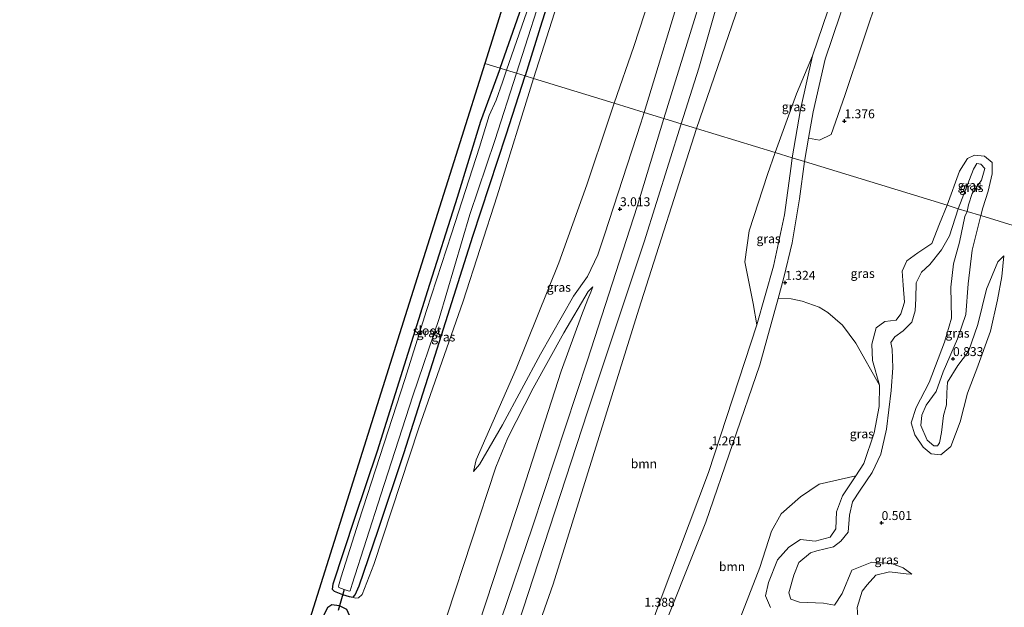
# Model space of a CAD drawing. Units: metres. Extents: x 160183 to 167498, y 474998 to 481253.
# Drawn here: x 165242 to 165518, y 479094 to 479258 of the extents above; entities that cross this region are included whole.
import ezdxf
from ezdxf.enums import TextEntityAlignment as Align

# ---------------------------------------------------------------- set-up
doc = ezdxf.new("R2010")
doc.units = ezdxf.units.M
doc.layers.get('0').update_dxf_attribs({"lineweight": 25})
for name, color, linetype, lineweight in [('B-ME-GR-BOMENSTRUIKEN-GV-B6', 93, 'Continuous', 18), ('B-ME-GR-BOOM-GV-B6', 93, 'Continuous', 18), ('B-ME-GW-HOOGTEPUNT-S-B1', 10, 'Continuous', 25), ('B-ME-GW-INSTEEKWATERGANG-L-B1', 10, 'Continuous', 25), ('B-ME-GW-KRUINLIJN-L-B1', 93, 'Continuous', 18), ('B-ME-GW-TEENLIJN-L-B1', 93, 'Continuous', 18), ('B-ME-IE-GRASLAND-GV-B6', 93, 'Continuous', 18), ('B-ME-IE-HULPGEOMETRIE-L-B1', 53, 'Continuous', 18), ('B-ME-KG-KADASTRAAL-OPNAMEDTMGRENS-L-B1', 10, 'Continuous', 25), ('B-ME-KW-DUIKER-L-B1', 10, 'Continuous', 25), ('B-ME-OG-WATER-GV-B6', 153, 'Continuous', 18), ('B-ME-VH-VERH_SOORT-ONVERHARD-GV-B6', 8, 'Continuous', 18)]:
    doc.layers.add(name, color=color, linetype=linetype, lineweight=lineweight)
doc.styles.add('NLCS-ISO', font='NLCS-ISO.TTF')

# ---------------------------------------------------------------- blocks, each defined once
blk = doc.blocks.new('hoogtepunt')
for p, q in [((-0.5, 0), (0.5, 0)), ((0, 0.5), (0, -0.5))]:
    blk.add_line(p, q)

msp = doc.modelspace()

# ---------------------------------------------------------------- linework, layer by layer
at = {"layer": 'B-ME-GR-BOMENSTRUIKEN-GV-B6'}
msp.add_polyline3d([(165463.543, 479225.087, 1.401), (165464.791, 479232.417, 1.365), (165468.157, 479247.155, 1.461), (165472.405, 479259.577, 1.278), (165484.108, 479297.013, 1.236), (165496.148, 479334.993, 1.278), (165497.641, 479340.365, 1.323), (165500.141, 479339.578, 1.358), (165502.809, 479338.658, 1.372), (165504.2, 479336.695, 1.358), (165504.297, 479332.031, 1.372), (165501.836, 479323.668, 1.372), (165498.428, 479312.074, 1.413), (165493.534, 479300.234, 1.413), (165491.696, 479294.585, 1.426), (165491.106, 479289.571, 1.399), (165483.63, 479266.597, 1.44), (165473.709, 479236.956, 1.485), (165469.879, 479226.045, 1.467), (165466.571, 479224.466, 1.449), (165463.543, 479225.087, 1.401)], dxfattribs=at)
at = {"layer": 'B-ME-GR-BOOM-GV-B6'}
for points in [[(165516.923, 479439.841, 1.569), (165518.071, 479437.687, 1.407), (165516.606, 479429.395, 1.461), (165504.665, 479396.906, 1.515), (165493.301, 479358.611, 1.569), (165490.742, 479349.401, 1.343), (165489.826, 479343.89, 1.299), (165490.542, 479340.533, 1.328), (165492.701, 479336.018, 1.384), (165480.679, 479298.092, 1.343), (165468.987, 479260.695, 1.384), (165464.694, 479248.139, 1.568), (165460.139, 479237.414, 1.473), (165454.173, 479221.016, 1.44), (165432.17, 479227.762, 1.434), (165450.084, 479279.93, 1.297), (165469.496, 479339.826, 1.267), (165489.89, 479401.205, 1.257), (165502.225, 479439.351, 1.418), (165503.427, 479440.686, 1.398), (165506.192, 479441.167, 1.418), (165511.294, 479440.696, 1.428), (165516.923, 479439.841, 1.569)], [(165454.173, 479221.016, 1.44), (165452.012, 479214.867, 1.469), (165446.878, 479199.088, 1.436), (165445.684, 479190.393, 1.403), (165448.052, 479178.743, 1.353), (165449.018, 479172.738, 1.121), (165435.504, 479131.346, 1.178), (165421.936, 479095.467, 1.131), (165406.142, 479052.586, 1.281), (165402.959, 479045.447, 1.237), (165400.775, 479042.99, 1.274), (165397.73, 479041.625, 1.394), (165391.912, 479042.864, 1.458), (165377.578, 479048.168, 1.687), (165376.121, 479049.35, 1.635), (165375.106, 479050.067, 1.635), (165374.682, 479051.004, 1.63), (165391.93, 479100.081, 1.201), (165415.999, 479177.096, 1.288), (165432.17, 479227.762, 1.434), (165454.173, 479221.016, 1.44)], [(165420.49, 479081.709, 1.14), (165434.711, 479117.512, 1.14), (165449.927, 479161.549, 1.206), (165455.019, 479180.157, 1.216), (165458.694, 479180.033, 1.287), (165461.774, 479179.377, 1.297), (165466.544, 479177.675, 1.346), (165468.99, 479176.23, 1.404), (165473.048, 479172.616, 1.132), (165476.761, 479167.634, 1.025), (165483.426, 479155.81, 0.937)], [(165483.426, 479155.81, 0.937), (165483.304, 479149.884, 0.762), (165481.958, 479142.512, 0.713), (165479.018, 479133.945, 0.879), (165476.771, 479130.466, 0.704), (165466.544, 479128.152, 0.953), (165461.307, 479124.561, 1.079), (165455.826, 479119.791, 1.118), (165453.168, 479114.932, 1.4), (165449.888, 479104.759, 1.351), (165443.716, 479088.915, 1.322)]]:
    msp.add_polyline3d(points, dxfattribs=at)
at = {"layer": 'B-ME-GW-INSTEEKWATERGANG-L-B1'}
for points in [[(165377.098, 479244.648, -1.607), (165382.513, 479260.08, -1.513), (165388.615, 479278.937, -1.553), (165393.875, 479295.892, -1.513), (165400.285, 479315.436, -1.396), (165405.621, 479332.572, -1.216), (165413.328, 479355.942, -1.202), (165418.209, 479371.205, -1.234), (165419.047, 479372.148, -1.234), (165420.77, 479372.341, -1.234), (165422.534, 479372.024, -1.234), (165424.314, 479371.548, -1.234), (165425.067, 479370.755, -1.234), (165425.1, 479369.699, -1.234), (165423.573, 479365.007, -1.234), (165416.753, 479345.1, -1.328), (165409.024, 479322.029, -1.319), (165398.587, 479288.005, -1.369), (165388.804, 479257.571, -1.373), (165384.108, 479242.499, -1.612)], [(165377.098, 479244.648, -1.607), (165371.603, 479229.699, -1.597), (165365.052, 479208.462, -1.622), (165356.705, 479182.273, -1.761), (165348.683, 479156.697, -1.88), (165342.598, 479137.4, -1.868), (165336.248, 479118.46, -1.882), (165330.225, 479100.071, -1.868), (165330.043, 479098.668, -1.853), (165330.535, 479098.165, -1.853), (165332.912, 479097.212, -1.868), (165334.791, 479096.639, -1.9), (165335.872, 479096.457, -1.882), (165336.488, 479097.126, -1.9), (165337.548, 479099.664, -1.928), (165342.892, 479115.264, -1.835), (165350.082, 479136.672, -1.797), (165358.836, 479164.269, -1.718), (165369.475, 479197.626, -1.722), (165378.781, 479225.967, -1.638), (165384.108, 479242.499, -1.612)], [(165244.353, 478835.287, -2.081), (165252.98, 478862.886, -1.978), (165263.68, 478893.639, -2), (165275.598, 478930.092, -1.938), (165285.844, 478962.485, -2.022), (165297.201, 478996.806, -1.95), (165306.841, 479027.38, -1.972), (165317.719, 479060.648, -1.905), (165327.46, 479090.954, -1.888), (165328.75, 479093.673, -1.905), (165329.924, 479094.388, -1.916), (165331.999, 479094.101, -1.916), (165333.997, 479093.073, -1.961), (165334.737, 479091.464, -1.916), (165334.182, 479089.352, -1.86), (165325.493, 479062.333, -1.911), (165316.901, 479035.154, -1.871), (165306.38, 479000.916, -1.899), (165294.634, 478963.832, -1.76), (165282.326, 478926.338, -1.832), (165270.918, 478891.29, -1.877), (165260.404, 478858.284, -1.894), (165252.252, 478832.866, -1.916)]]:
    msp.add_polyline3d(points, dxfattribs=at)
at = {"layer": 'B-ME-GW-KRUINLIJN-L-B1'}
for points in [[(165423.022, 479230.567, 2.964), (165441.342, 479289.994, 3.088), (165461.395, 479352.851, 3.012), (165480.352, 479407.096, 3.05), (165494.761, 479447.138, 3.126), (165497.483, 479454.166, 3.183), (165527.027, 479545.522, 3.174), (165543.004, 479595.104, 3.221), (165551.827, 479622.632, 3.134)], [(165516.923, 479439.841, 1.569), (165514.702, 479442.053, 1.846), (165507.248, 479444.587, 2.17), (165501.461, 479446.216, 2.562), (165499.216, 479445.675, 2.762), (165497.508, 479443.218, 2.8), (165492.332, 479428.092, 2.876), (165480.728, 479392.875, 2.991), (165464.749, 479345.103, 2.924), (165453.721, 479310.207, 2.991), (165438.799, 479265.576, 2.943), (165432.781, 479244.625, 2.876), (165427.826, 479229.094, 2.692)], [(165417.504, 479232.259, 2.852), (165428.936, 479270.053, 2.896), (165441.737, 479309.783, 2.921), (165452.12, 479340.997, 2.867), (165461.891, 479370.792, 2.921), (165470.517, 479397.615, 2.907), (165478.531, 479418.351, 2.861), (165481.151, 479425.077, 2.901), (165482.942, 479430.425, 2.914), (165484.371, 479435.131, 2.894)], [(165386.45, 479241.781, -1.17), (165393.834, 479264.895, -1.031), (165402.745, 479293.387, -1.076), (165409.879, 479316.206, -1.076), (165419.382, 479345.413, -1.004), (165427.153, 479369.823, -0.923), (165427.244, 479371.472, -0.914), (165426.703, 479372.23, -0.918), (165425.418, 479372.7, -0.95), (165422.722, 479373.046, -1.062), (165421.609, 479373.152, -1.103), (165419.047, 479372.148, -1.234)], [(165386.45, 479241.781, -1.17), (165376.212, 479208.901, -1.151), (165366.738, 479179.399, -1.323), (165354.234, 479143.591, -1.43), (165341.703, 479105.595, -1.608), (165338.394, 479097.23, -1.655), (165337.361, 479096.238, -1.774), (165336.471, 479096.218, -1.881), (165335.872, 479096.457, -1.882)], [(165369.59, 479131.707, -0.467), (165371.334, 479133.665, -0.301), (165377.78, 479144.697, 0.139), (165388.37, 479164.58, 1.324), (165397.627, 479180.769, 2.43), (165401.551, 479186.292, 2.603), (165404.431, 479192.341, 2.876), (165406.382, 479197.963, 2.883), (165416.508, 479229.252, 2.869), (165417.504, 479232.259, 2.852)], [(165291.167, 478820.934, 3.008), (165306.737, 478870.902, 2.982), (165321.636, 478918.785, 3.018), (165337.936, 478970.764, 3.063), (165353.761, 479019.882, 3.063), (165368.774, 479065.015, 3.054), (165386.164, 479116.15, 3.018), (165401.589, 479162.828, 3.081), (165415.509, 479205.923, 2.946), (165423.022, 479230.567, 2.964)], [(165427.826, 479229.094, 2.692), (165417.504, 479195.982, 2.683), (165401.61, 479148.383, 2.67), (165386.349, 479101.766, 2.769), (165371.079, 479055.127, 2.849), (165365.51, 479037.658, 2.789), (165352.694, 478994.874, 2.716), (165336.891, 478948.158, 2.776), (165325.279, 478909.518, 2.723), (165311.602, 478867.198, 2.676), (165300.447, 478833.206, 2.716), (165296.1, 478819.421, 2.707)], [(165502.395, 479206.231, 0.893), (165505.868, 479215.767, 1.063), (165508.067, 479219.305, 1.055), (165510.09, 479220.311, 0.949), (165512.901, 479220.044, 0.876), (165515.055, 479218.233, 0.803), (165515.004, 479215.044, 0.803), (165513.908, 479210.16, 0.828), (165512.356, 479205.486, 0.868), (165511.842, 479203.334, 0.717)], [(165452.893, 479093.581, 1.041), (165451.493, 479096.856, 1.338), (165452.282, 479100.579, 1.338), (165454.837, 479106.885, 1.243), (165457.976, 479110.459, 1.148), (165461.319, 479112.606, 0.685), (165465.369, 479112.116, 0.554), (165469.595, 479113.244, 0.53), (165471.145, 479115.582, 0.542), (165471.417, 479120.338, 0.578), (165473.02, 479124.831, 0.641), (165476.771, 479130.466, 0.704), (165479.018, 479133.945, 0.879), (165481.958, 479142.512, 0.713), (165483.304, 479149.884, 0.762), (165483.426, 479155.81, 0.937), (165481.481, 479162.76, 0.908), (165481.27, 479167.352, 0.869), (165482.46, 479171.922, 0.811), (165484.939, 479173.689, 0.752), (165488.075, 479174.089, 0.869), (165489.442, 479175.857, 0.986), (165490.421, 479179.126, 0.82), (165490.088, 479183.907, 0.772), (165489.821, 479187.777, 0.879), (165491.055, 479190.701, 0.927), (165494.213, 479192.947, 0.937), (165498.127, 479195.571, 0.879), (165500.207, 479201.03, 0.898), (165502.395, 479206.231, 0.893)], [(165518.268, 479192.087, 0.681), (165516.642, 479190.403, 0.791), (165513.458, 479182.787, 0.858), (165510.951, 479172.849, 0.841), (165508.357, 479165.262, 0.765), (165505.377, 479161.352, 0.816), (165502.454, 479156.649, 0.664), (165502.27, 479153.678, 0.461), (165502.221, 479150.339, 0.486), (165501.379, 479147.33, 0.791), (165500.818, 479142.549, 0.495), (165500.218, 479139.685, 0.418), (165499.705, 479138.823, 0.435), (165498.64, 479138.823, 0.41), (165496.763, 479140.449, 0.41), (165495.06, 479144.533, 0.444), (165495.311, 479147.417, 0.571), (165496.511, 479150.243, 0.385), (165499.289, 479154.123, 0.393), (165501.264, 479159.562, 0.613), (165505.27, 479168.872, 0.791), (165507.613, 479175.607, 0.825), (165508.242, 479184.268, 0.774), (165509.394, 479193.626, 0.715), (165510.846, 479199.239, 0.706), (165511.842, 479203.334, 0.717)], [(165285.906, 478822.547, 2.956), (165294.824, 478852.922, 2.962), (165306.124, 478887.502, 2.875), (165318.871, 478927.795, 2.822), (165332.113, 478969.726, 2.795), (165344.8, 479009.227, 2.749), (165355.81, 479043.776, 2.669), (165363.056, 479066.197, 2.775), (165370.995, 479088.64, 2.855), (165383.468, 479126.435, 2.948), (165394.158, 479159.795, 2.875), (165399.865, 479175.39, 2.829), (165401.686, 479179.938, 2.769), (165402.509, 479181.873, 2.749), (165403.042, 479183.359, 2.652)], [(165470.778, 479094.194, 0.328), (165472.969, 479097.538, 0.308), (165475.702, 479104.007, 0.348), (165481.248, 479106.232, 0.197), (165486.817, 479105.874, 0.278), (165490.034, 479104.686, 0.217), (165492.505, 479102.953, 0.225)]]:
    msp.add_polyline3d(points, dxfattribs=at)
at = {"layer": 'B-ME-GW-TEENLIJN-L-B1'}
for points in [[(165432.17, 479227.762, 1.434), (165450.084, 479279.93, 1.297), (165469.496, 479339.826, 1.267), (165489.89, 479401.205, 1.257), (165502.225, 479439.351, 1.418), (165503.427, 479440.686, 1.398), (165506.192, 479441.167, 1.418), (165511.294, 479440.696, 1.428), (165516.923, 479439.841, 1.569)], [(165484.371, 479435.131, 2.894), (165483.031, 479434.105, 2.807), (165480.603, 479429.37, 2.528), (165472.146, 479412.884, 1.815), (165464.445, 479396.38, 1.256), (165457.06, 479380.306, 0.55), (165453.088, 479370.902, 0.237), (165444.564, 479344.705, 0.157), (165433.851, 479311.237, 0.397), (165425.12, 479283.156, 0.323), (165414.567, 479250.725, 0.323), (165409.086, 479234.84, 0.155)], [(165369.59, 479131.707, -0.467), (165370.387, 479134.895, -0.46), (165381.552, 479160.42, -0.227), (165393.559, 479190.151, 0.02), (165401.405, 479212.002, 0.183), (165407.444, 479230.116, 0.129), (165409.086, 479234.84, 0.155)], [(165432.17, 479227.762, 1.434), (165415.999, 479177.096, 1.288), (165391.93, 479100.081, 1.201), (165374.682, 479051.004, 1.63), (165375.106, 479050.067, 1.635), (165376.121, 479049.35, 1.635), (165377.578, 479048.168, 1.687)], [(165505.46, 479205.291, 0.148), (165509.806, 479216.374, 0.602), (165510.685, 479217.937, 0.634), (165511.845, 479217.714, 0.61), (165512.966, 479216.517, 0.561), (165512.016, 479213.312, 0.529), (165509.447, 479209.585, 0.48), (165508.386, 479206.324, 0.391), (165507.974, 479204.52, 0.263)], [(165505.46, 479205.291, 0.148), (165503.051, 479197.709, 0.186), (165500.855, 479193.778, 0.062), (165497.517, 479189.608, 0.046), (165495.215, 479187.484, 0.077), (165493.745, 479184.491, 0.155), (165493.612, 479180.108, 0.186), (165493.444, 479176.682, 0.085), (165492.514, 479173.539, 0.077), (165490.105, 479171.095, 0.186), (165487.688, 479169.422, 0.085), (165486.599, 479167.837, 0.186), (165487.006, 479165.96, 0.108), (165487.192, 479160.674, 0.093), (165486.678, 479154.353, 0.077), (165485.35, 479143.551, 0.1), (165483.844, 479136.557, -0.039), (165481.418, 479131.404, 0.023), (165478.027, 479126.455, 0.062), (165475.875, 479123.188, 0.085), (165475.061, 479119.416, 0.232), (165474.609, 479114.697, 0.178), (165472.572, 479112.13, 0.34), (165470.492, 479110.58, 0.379), (165465.905, 479109.483, 0.247), (165464.126, 479108.925, 0.155), (165460.797, 479106.198, 0.271), (165459.371, 479102.63, 0.271), (165458.051, 479097.698, 0.232), (165458.53, 479095.945, 0.24), (165461.044, 479095.078, 0.24), (165467.737, 479094.794, 0.271), (165470.778, 479094.194, 0.328)], [(165507.974, 479204.52, 0.263), (165507.385, 479203.138, 0.263), (165505.902, 479195.873, 0.173), (165504.138, 479189.84, 0.134), (165503.456, 479183.346, 0.225), (165503.648, 479174.585, 0.212), (165501.676, 479167.928, 0.147), (165497.361, 479156.617, 0.095), (165493.682, 479149.609, 0.179), (165492.329, 479145.294, 0.168), (165493.325, 479141.898, 0.168), (165495.673, 479138.477, 0.134), (165497.933, 479136.575, 0.134), (165500.652, 479136.306, 0.123), (165503.448, 479138.693, 0.067), (165506.001, 479145.587, 0.123), (165508.121, 479153.604, 0.235), (165510.738, 479160.434, 0.424), (165514.591, 479170.972, 0.625), (165516.468, 479179.794, 0.524), (165517.693, 479186.279, 0.536), (165518.268, 479192.087, 0.681)], [(165275.227, 478825.821, -0.296), (165288.174, 478861.826, -0.135), (165303.833, 478906.696, -0.053), (165316.228, 478946.24, -0.026), (165329.139, 478987.091, -0.026), (165342.944, 479031.067, -0.057), (165352.056, 479059.195, -0.196), (165362.248, 479091.449, -0.073), (165375.92, 479132.902, -0.018), (165379.258, 479141.057, 0.144), (165386.342, 479155.045, 1.003), (165394.913, 479170.486, 2.048), (165401.802, 479182.12, 2.575), (165403.042, 479183.359, 2.652)], [(165483.061, 479078.223, 0.506), (165482.692, 479083.272, 0.275), (165480.267, 479087.553, 0.134), (165478.439, 479089.173, -0.065), (165477.341, 479090.991, -0.114), (165477.189, 479093.567, -0.106), (165478.563, 479098.161, -0.106), (165479.984, 479099.961, -0.073), (165482.371, 479102.669, -0.015), (165486.235, 479103.559, 0.092), (165490.886, 479103.019, 0.142), (165492.505, 479102.953, 0.225)]]:
    msp.add_polyline3d(points, dxfattribs=at)
at = {"layer": 'B-ME-IE-GRASLAND-GV-B6'}
for points in [[(165450.084, 479279.93, 1.297), (165432.17, 479227.762, 1.434), (165427.826, 479229.094, 2.692), (165432.781, 479244.625, 2.876), (165438.799, 479265.576, 2.943), (165453.721, 479310.207, 2.991), (165464.749, 479345.103, 2.924), (165480.728, 479392.875, 2.991), (165492.332, 479428.092, 2.876), (165497.508, 479443.218, 2.8), (165499.216, 479445.675, 2.762), (165501.461, 479446.216, 2.562), (165499.306, 479443.273, 2.384), (165496.355, 479433.404, 2.151), (165482.613, 479391.332, 2.261), (165470.918, 479354.268, 2.165), (165463.557, 479328.446, 1.754), (165453.05, 479295.994, 1.809), (165450.977, 479286.356, 1.434), (165450.084, 479279.93, 1.297)], [(165417.504, 479232.259, 2.852), (165409.086, 479234.84, 0.155), (165414.567, 479250.725, 0.323), (165425.12, 479283.156, 0.323), (165433.851, 479311.237, 0.397), (165444.564, 479344.705, 0.157), (165453.088, 479370.902, 0.237), (165457.06, 479380.306, 0.55), (165464.445, 479396.38, 1.256), (165472.146, 479412.884, 1.815), (165480.603, 479429.37, 2.528), (165483.031, 479434.105, 2.807), (165484.371, 479435.131, 2.894), (165482.942, 479430.425, 2.914), (165481.151, 479425.077, 2.901), (165478.531, 479418.351, 2.861), (165470.517, 479397.615, 2.907), (165461.891, 479370.792, 2.921), (165452.12, 479340.997, 2.867), (165441.737, 479309.783, 2.921), (165428.936, 479270.053, 2.896), (165417.504, 479232.259, 2.852)], [(165386.45, 479241.781, -1.17), (165384.108, 479242.499, -1.612), (165388.804, 479257.571, -1.373), (165398.587, 479288.005, -1.369), (165409.024, 479322.029, -1.319), (165416.753, 479345.1, -1.328), (165423.573, 479365.007, -1.234), (165425.1, 479369.699, -1.234), (165425.067, 479370.755, -1.234), (165424.314, 479371.548, -1.234), (165422.534, 479372.024, -1.234), (165420.77, 479372.341, -1.234), (165419.047, 479372.148, -1.234), (165421.609, 479373.152, -1.103), (165422.722, 479373.046, -1.062), (165425.418, 479372.7, -0.95), (165426.703, 479372.23, -0.918), (165427.244, 479371.472, -0.914), (165427.153, 479369.823, -0.923), (165419.382, 479345.413, -1.004), (165409.879, 479316.206, -1.076), (165402.745, 479293.387, -1.076), (165393.834, 479264.895, -1.031), (165386.45, 479241.781, -1.17)], [(165398.587, 479288.005, -1.369), (165388.804, 479257.571, -1.373), (165384.108, 479242.499, -1.612)], [(165382.513, 479260.08, -1.513), (165377.098, 479244.648, -1.607), (165372.776, 479245.973, -1.348), (165384.33, 479282.662, -1.352)], [(165425.12, 479283.156, 0.323), (165414.567, 479250.725, 0.323), (165409.086, 479234.84, 0.155), (165386.45, 479241.781, -1.17), (165393.834, 479264.895, -1.031)], [(165438.799, 479265.576, 2.943), (165432.781, 479244.625, 2.876), (165427.826, 479229.094, 2.692), (165417.504, 479232.259, 2.852), (165428.936, 479270.053, 2.896)], [(165549.317, 479191.844, 0.009), (165511.842, 479203.334, 0.717), (165512.356, 479205.486, 0.868), (165513.908, 479210.16, 0.828), (165515.004, 479215.044, 0.803), (165515.055, 479218.233, 0.803), (165512.901, 479220.044, 0.876), (165510.09, 479220.311, 0.949), (165508.067, 479219.305, 1.055), (165505.868, 479215.767, 1.063), (165502.395, 479206.231, 0.893), (165462.419, 479218.488, 1.22), (165463.543, 479225.087, 1.401), (165466.571, 479224.466, 1.449), (165469.879, 479226.045, 1.467), (165473.709, 479236.956, 1.485), (165483.63, 479266.597, 1.44)], [(165384.108, 479242.499, -1.612), (165381.694, 479243.239, -2.542), (165384.117, 479250.841, -2.542), (165388.147, 479263.332, -2.542)], [(165384.604, 479260.444, -2.542), (165378.913, 479244.092, -2.542), (165377.098, 479244.648, -1.607), (165382.513, 479260.08, -1.513)], [(165458.981, 479219.542, 1.295), (165454.173, 479221.016, 1.44), (165460.139, 479237.414, 1.473), (165464.694, 479248.139, 1.568), (165461.263, 479233.116, 1.473), (165458.981, 479219.542, 1.295)], [(165242.41, 478835.883, -1.909), (165258.246, 478884.011, -1.995), (165270.813, 478922.202, -1.931), (165288.921, 478979.701, -1.94), (165303.825, 479027.027, -1.963), (165319.018, 479075.27, -1.837), (165337.417, 479133.694, -1.832), (165350.505, 479175.255, -1.755), (165365.762, 479223.701, -1.491), (165372.776, 479245.973, -1.348), (165377.098, 479244.648, -1.607)], [(165378.913, 479244.092, -2.542), (165377.762, 479240.767, -2.542), (165375.959, 479235.675, -2.542), (165374.052, 479231.404, -2.542), (165371.261, 479222.489, -2.542), (165363.414, 479198.227, -2.542), (165356.428, 479176.774, -2.542), (165350.348, 479157.405, -2.542), (165343.407, 479135.861, -2.542), (165337.509, 479117.76, -2.542), (165332.489, 479102.159, -2.542), (165331.742, 479099.554, -2.542), (165331.891, 479099.142, -2.542), (165333.371, 479098.626, -2.542), (165334.813, 479098.123, -2.542), (165335.048, 479098.241, -2.542), (165335.639, 479100.111, -2.542), (165343.606, 479125.094, -2.542), (165352.645, 479152.91, -2.542), (165360.031, 479174.555, -2.542), (165368.631, 479203.667, -2.542), (165375.602, 479224.386, -2.542), (165381.694, 479243.239, -2.542), (165384.108, 479242.499, -1.612), (165378.781, 479225.967, -1.638), (165369.475, 479197.626, -1.722), (165358.836, 479164.269, -1.718), (165350.082, 479136.672, -1.797), (165342.892, 479115.264, -1.835), (165337.548, 479099.664, -1.928), (165336.488, 479097.126, -1.9), (165335.872, 479096.457, -1.882), (165334.791, 479096.639, -1.9), (165332.912, 479097.212, -1.868), (165330.535, 479098.165, -1.853), (165330.043, 479098.668, -1.853), (165330.225, 479100.071, -1.868), (165336.248, 479118.46, -1.882), (165342.598, 479137.4, -1.868), (165348.683, 479156.697, -1.88), (165356.705, 479182.273, -1.761), (165365.052, 479208.462, -1.622), (165371.603, 479229.699, -1.597), (165377.098, 479244.648, -1.607), (165378.913, 479244.092, -2.542)], [(165377.098, 479244.648, -1.607), (165371.603, 479229.699, -1.597), (165365.052, 479208.462, -1.622), (165356.705, 479182.273, -1.761), (165348.683, 479156.697, -1.88), (165342.598, 479137.4, -1.868), (165336.248, 479118.46, -1.882), (165330.225, 479100.071, -1.868), (165330.043, 479098.668, -1.853), (165330.535, 479098.165, -1.853), (165332.912, 479097.212, -1.868), (165334.791, 479096.639, -1.9), (165335.872, 479096.457, -1.882), (165336.471, 479096.218, -1.881), (165337.361, 479096.238, -1.774), (165338.394, 479097.23, -1.655), (165341.703, 479105.595, -1.608), (165354.234, 479143.591, -1.43), (165366.738, 479179.399, -1.323), (165376.212, 479208.901, -1.151), (165386.45, 479241.781, -1.17), (165409.086, 479234.84, 0.155), (165407.444, 479230.116, 0.129), (165401.405, 479212.002, 0.183), (165393.559, 479190.151, 0.02), (165381.552, 479160.42, -0.227), (165370.387, 479134.895, -0.46), (165369.59, 479131.707, -0.467), (165371.334, 479133.665, -0.301), (165377.78, 479144.697, 0.139), (165388.37, 479164.58, 1.324), (165397.627, 479180.769, 2.43), (165401.551, 479186.292, 2.603), (165404.431, 479192.341, 2.876), (165406.382, 479197.963, 2.883), (165416.508, 479229.252, 2.869), (165417.504, 479232.259, 2.852), (165427.826, 479229.094, 2.692), (165417.504, 479195.982, 2.683), (165401.61, 479148.383, 2.67), (165386.349, 479101.766, 2.769), (165371.079, 479055.127, 2.849)], [(165386.45, 479241.781, -1.17), (165376.212, 479208.901, -1.151), (165366.738, 479179.399, -1.323), (165354.234, 479143.591, -1.43), (165341.703, 479105.595, -1.608), (165338.394, 479097.23, -1.655), (165337.361, 479096.238, -1.774), (165336.471, 479096.218, -1.881), (165335.872, 479096.457, -1.882), (165336.488, 479097.126, -1.9), (165337.548, 479099.664, -1.928), (165342.892, 479115.264, -1.835), (165350.082, 479136.672, -1.797), (165358.836, 479164.269, -1.718), (165369.475, 479197.626, -1.722), (165378.781, 479225.967, -1.638), (165384.108, 479242.499, -1.612), (165386.45, 479241.781, -1.17)], [(165417.504, 479232.259, 2.852), (165416.508, 479229.252, 2.869), (165406.382, 479197.963, 2.883), (165404.431, 479192.341, 2.876), (165401.551, 479186.292, 2.603), (165397.627, 479180.769, 2.43), (165388.37, 479164.58, 1.324), (165377.78, 479144.697, 0.139), (165371.334, 479133.665, -0.301), (165369.59, 479131.707, -0.467), (165370.387, 479134.895, -0.46), (165381.552, 479160.42, -0.227), (165393.559, 479190.151, 0.02), (165401.405, 479212.002, 0.183), (165407.444, 479230.116, 0.129), (165409.086, 479234.84, 0.155), (165417.504, 479232.259, 2.852)], [(165300.447, 478833.206, 2.716), (165311.602, 478867.198, 2.676), (165325.279, 478909.518, 2.723), (165336.891, 478948.158, 2.776), (165352.694, 478994.874, 2.716), (165365.51, 479037.658, 2.789), (165371.079, 479055.127, 2.849), (165386.349, 479101.766, 2.769), (165401.61, 479148.383, 2.67), (165417.504, 479195.982, 2.683), (165427.826, 479229.094, 2.692), (165432.17, 479227.762, 1.434)], [(165432.17, 479227.762, 1.434), (165415.999, 479177.096, 1.288), (165391.93, 479100.081, 1.201), (165374.682, 479051.004, 1.63), (165375.106, 479050.067, 1.635), (165376.121, 479049.35, 1.635), (165377.578, 479048.168, 1.687), (165376.159, 479048.581, 1.864), (165372.92, 479049.982, 2.046), (165371.905, 479046.861, 2.059), (165370.777, 479044.606, 2.089), (165368.041, 479038.064, 2.175), (165360.24, 479012.217, 2.187), (165346.05, 478968.296, 2.092), (165331.167, 478919.986, 2.104), (165314.939, 478871.037, 1.985), (165298.545, 478818.672, 1.845)], [(165458.981, 479219.542, 1.295), (165458.666, 479217.204, 1.281), (165456.835, 479203.574, 1.149), (165453.761, 479189.216, 1.168), (165449.018, 479172.738, 1.121), (165448.052, 479178.743, 1.353), (165445.684, 479190.393, 1.403), (165446.878, 479199.088, 1.436), (165452.012, 479214.867, 1.469), (165454.173, 479221.016, 1.44), (165458.981, 479219.542, 1.295)], [(165511.842, 479203.334, 0.717), (165507.974, 479204.52, 0.263), (165508.386, 479206.324, 0.391), (165509.447, 479209.585, 0.48), (165512.016, 479213.312, 0.529), (165512.966, 479216.517, 0.561), (165511.845, 479217.714, 0.61), (165510.685, 479217.937, 0.634), (165509.806, 479216.374, 0.602), (165505.46, 479205.291, 0.148), (165502.395, 479206.231, 0.893), (165505.868, 479215.767, 1.063), (165508.067, 479219.305, 1.055), (165510.09, 479220.311, 0.949), (165512.901, 479220.044, 0.876), (165515.055, 479218.233, 0.803), (165515.004, 479215.044, 0.803), (165513.908, 479210.16, 0.828), (165512.356, 479205.486, 0.868), (165511.842, 479203.334, 0.717)], [(165502.395, 479206.231, 0.893), (165500.207, 479201.03, 0.898), (165498.127, 479195.571, 0.879), (165494.213, 479192.947, 0.937), (165491.055, 479190.701, 0.927), (165489.821, 479187.777, 0.879), (165490.088, 479183.907, 0.772), (165490.421, 479179.126, 0.82), (165489.442, 479175.857, 0.986), (165488.075, 479174.089, 0.869), (165484.939, 479173.689, 0.752), (165482.46, 479171.922, 0.811), (165481.27, 479167.352, 0.869), (165481.481, 479162.76, 0.908), (165483.426, 479155.81, 0.937), (165476.761, 479167.634, 1.025), (165473.048, 479172.616, 1.132), (165468.99, 479176.23, 1.404), (165466.544, 479177.675, 1.346), (165461.774, 479179.377, 1.297), (165458.694, 479180.033, 1.287), (165455.019, 479180.157, 1.216), (165456.631, 479186.047, 1.224), (165458.944, 479195.768, 1.196), (165461.043, 479208.06, 1.14), (165462.419, 479218.488, 1.22), (165502.395, 479206.231, 0.893)], [(165507.974, 479204.52, 0.263), (165505.46, 479205.291, 0.148), (165509.806, 479216.374, 0.602), (165510.685, 479217.937, 0.634), (165511.845, 479217.714, 0.61), (165512.966, 479216.517, 0.561), (165512.016, 479213.312, 0.529), (165509.447, 479209.585, 0.48), (165508.386, 479206.324, 0.391), (165507.974, 479204.52, 0.263)], [(165452.893, 479093.581, 1.041), (165451.493, 479096.856, 1.338), (165452.282, 479100.579, 1.338), (165454.837, 479106.885, 1.243), (165457.976, 479110.459, 1.148), (165461.319, 479112.606, 0.685), (165465.369, 479112.116, 0.554), (165469.595, 479113.244, 0.53), (165471.145, 479115.582, 0.542), (165471.417, 479120.338, 0.578), (165473.02, 479124.831, 0.641), (165476.771, 479130.466, 0.704), (165479.018, 479133.945, 0.879), (165481.958, 479142.512, 0.713), (165483.304, 479149.884, 0.762), (165483.426, 479155.81, 0.937), (165481.481, 479162.76, 0.908), (165481.27, 479167.352, 0.869), (165482.46, 479171.922, 0.811), (165484.939, 479173.689, 0.752), (165488.075, 479174.089, 0.869), (165489.442, 479175.857, 0.986), (165490.421, 479179.126, 0.82), (165490.088, 479183.907, 0.772), (165489.821, 479187.777, 0.879), (165491.055, 479190.701, 0.927), (165494.213, 479192.947, 0.937), (165498.127, 479195.571, 0.879), (165500.207, 479201.03, 0.898), (165502.395, 479206.231, 0.893), (165505.46, 479205.291, 0.148)], [(165477.189, 479093.567, -0.106), (165478.563, 479098.161, -0.106), (165479.984, 479099.961, -0.073), (165482.371, 479102.669, -0.015), (165486.235, 479103.559, 0.092), (165490.886, 479103.019, 0.142), (165492.505, 479102.953, 0.225), (165490.034, 479104.686, 0.217), (165486.817, 479105.874, 0.278), (165481.248, 479106.232, 0.197), (165475.702, 479104.007, 0.348), (165472.969, 479097.538, 0.308), (165470.778, 479094.194, 0.328), (165467.737, 479094.794, 0.271), (165461.044, 479095.078, 0.24), (165458.53, 479095.945, 0.24), (165458.051, 479097.698, 0.232), (165459.371, 479102.63, 0.271), (165460.797, 479106.198, 0.271), (165464.126, 479108.925, 0.155), (165465.905, 479109.483, 0.247), (165470.492, 479110.58, 0.379), (165472.572, 479112.13, 0.34), (165474.609, 479114.697, 0.178), (165475.061, 479119.416, 0.232), (165475.875, 479123.188, 0.085), (165478.027, 479126.455, 0.062), (165481.418, 479131.404, 0.023), (165483.844, 479136.557, -0.039), (165485.35, 479143.551, 0.1), (165486.678, 479154.353, 0.077), (165487.192, 479160.674, 0.093), (165487.006, 479165.96, 0.108), (165486.599, 479167.837, 0.186), (165487.688, 479169.422, 0.085), (165490.105, 479171.095, 0.186), (165492.514, 479173.539, 0.077), (165493.444, 479176.682, 0.085), (165493.612, 479180.108, 0.186), (165493.745, 479184.491, 0.155), (165495.215, 479187.484, 0.077), (165497.517, 479189.608, 0.046), (165500.855, 479193.778, 0.062), (165503.051, 479197.709, 0.186), (165505.46, 479205.291, 0.148), (165507.974, 479204.52, 0.263)], [(165505.46, 479205.291, 0.148), (165503.051, 479197.709, 0.186), (165500.855, 479193.778, 0.062), (165497.517, 479189.608, 0.046), (165495.215, 479187.484, 0.077), (165493.745, 479184.491, 0.155), (165493.612, 479180.108, 0.186), (165493.444, 479176.682, 0.085), (165492.514, 479173.539, 0.077), (165490.105, 479171.095, 0.186), (165487.688, 479169.422, 0.085), (165486.599, 479167.837, 0.186), (165487.006, 479165.96, 0.108), (165487.192, 479160.674, 0.093), (165486.678, 479154.353, 0.077), (165485.35, 479143.551, 0.1), (165483.844, 479136.557, -0.039), (165481.418, 479131.404, 0.023), (165478.027, 479126.455, 0.062), (165475.875, 479123.188, 0.085), (165475.061, 479119.416, 0.232), (165474.609, 479114.697, 0.178), (165472.572, 479112.13, 0.34), (165470.492, 479110.58, 0.379), (165465.905, 479109.483, 0.247), (165464.126, 479108.925, 0.155), (165460.797, 479106.198, 0.271), (165459.371, 479102.63, 0.271), (165458.051, 479097.698, 0.232), (165458.53, 479095.945, 0.24), (165461.044, 479095.078, 0.24), (165467.737, 479094.794, 0.271), (165470.778, 479094.194, 0.328), (165472.969, 479097.538, 0.308), (165475.702, 479104.007, 0.348), (165481.248, 479106.232, 0.197), (165486.817, 479105.874, 0.278), (165490.034, 479104.686, 0.217), (165492.505, 479102.953, 0.225), (165490.886, 479103.019, 0.142), (165486.235, 479103.559, 0.092), (165482.371, 479102.669, -0.015), (165479.984, 479099.961, -0.073), (165478.563, 479098.161, -0.106), (165477.189, 479093.567, -0.106)], [(165507.974, 479204.52, 0.263), (165507.385, 479203.138, 0.263), (165505.902, 479195.873, 0.173), (165504.138, 479189.84, 0.134), (165503.456, 479183.346, 0.225), (165503.648, 479174.585, 0.212), (165501.676, 479167.928, 0.147), (165497.361, 479156.617, 0.095), (165493.682, 479149.609, 0.179), (165492.329, 479145.294, 0.168), (165493.325, 479141.898, 0.168), (165495.673, 479138.477, 0.134), (165497.933, 479136.575, 0.134), (165500.652, 479136.306, 0.123), (165503.448, 479138.693, 0.067), (165506.001, 479145.587, 0.123), (165508.121, 479153.604, 0.235), (165510.738, 479160.434, 0.424), (165514.591, 479170.972, 0.625), (165516.468, 479179.794, 0.524), (165517.693, 479186.279, 0.536), (165518.268, 479192.087, 0.681), (165516.642, 479190.403, 0.791), (165513.458, 479182.787, 0.858), (165510.951, 479172.849, 0.841), (165508.357, 479165.262, 0.765), (165505.377, 479161.352, 0.816), (165502.454, 479156.649, 0.664), (165502.27, 479153.678, 0.461), (165502.221, 479150.339, 0.486), (165501.379, 479147.33, 0.791), (165500.818, 479142.549, 0.495), (165500.218, 479139.685, 0.418), (165499.705, 479138.823, 0.435), (165498.64, 479138.823, 0.41), (165496.763, 479140.449, 0.41), (165495.06, 479144.533, 0.444), (165495.311, 479147.417, 0.571), (165496.511, 479150.243, 0.385), (165499.289, 479154.123, 0.393), (165501.264, 479159.562, 0.613), (165505.27, 479168.872, 0.791), (165507.613, 479175.607, 0.825), (165508.242, 479184.268, 0.774), (165509.394, 479193.626, 0.715), (165510.846, 479199.239, 0.706), (165511.842, 479203.334, 0.717), (165549.317, 479191.844, 0.009)], [(165511.842, 479203.334, 0.717), (165510.846, 479199.239, 0.706), (165509.394, 479193.626, 0.715), (165508.242, 479184.268, 0.774), (165507.613, 479175.607, 0.825), (165505.27, 479168.872, 0.791), (165501.264, 479159.562, 0.613), (165499.289, 479154.123, 0.393), (165496.511, 479150.243, 0.385), (165495.311, 479147.417, 0.571), (165495.06, 479144.533, 0.444), (165496.763, 479140.449, 0.41), (165498.64, 479138.823, 0.41), (165499.705, 479138.823, 0.435), (165500.218, 479139.685, 0.418), (165500.818, 479142.549, 0.495), (165501.379, 479147.33, 0.791), (165502.221, 479150.339, 0.486), (165502.27, 479153.678, 0.461), (165502.454, 479156.649, 0.664), (165505.377, 479161.352, 0.816), (165508.357, 479165.262, 0.765), (165510.951, 479172.849, 0.841), (165513.458, 479182.787, 0.858), (165516.642, 479190.403, 0.791), (165518.268, 479192.087, 0.681), (165517.693, 479186.279, 0.536), (165516.468, 479179.794, 0.524), (165514.591, 479170.972, 0.625), (165510.738, 479160.434, 0.424), (165508.121, 479153.604, 0.235), (165506.001, 479145.587, 0.123), (165503.448, 479138.693, 0.067), (165500.652, 479136.306, 0.123), (165497.933, 479136.575, 0.134), (165495.673, 479138.477, 0.134), (165493.325, 479141.898, 0.168), (165492.329, 479145.294, 0.168), (165493.682, 479149.609, 0.179), (165497.361, 479156.617, 0.095), (165501.676, 479167.928, 0.147), (165503.648, 479174.585, 0.212), (165503.456, 479183.346, 0.225), (165504.138, 479189.84, 0.134), (165505.902, 479195.873, 0.173), (165507.385, 479203.138, 0.263), (165507.974, 479204.52, 0.263), (165511.842, 479203.334, 0.717)], [(165362.248, 479091.449, -0.073), (165375.92, 479132.902, -0.018), (165379.258, 479141.057, 0.144), (165386.342, 479155.045, 1.003), (165394.913, 479170.486, 2.048), (165401.802, 479182.12, 2.575), (165403.042, 479183.359, 2.652), (165402.509, 479181.873, 2.749), (165401.686, 479179.938, 2.769), (165399.865, 479175.39, 2.829), (165394.158, 479159.795, 2.875), (165383.468, 479126.435, 2.948), (165370.995, 479088.64, 2.855)], [(165370.995, 479088.64, 2.855), (165383.468, 479126.435, 2.948), (165394.158, 479159.795, 2.875), (165399.865, 479175.39, 2.829), (165401.686, 479179.938, 2.769), (165402.509, 479181.873, 2.749), (165403.042, 479183.359, 2.652), (165401.802, 479182.12, 2.575), (165394.913, 479170.486, 2.048), (165386.342, 479155.045, 1.003), (165379.258, 479141.057, 0.144), (165375.92, 479132.902, -0.018), (165362.248, 479091.449, -0.073)], [(165443.716, 479088.915, 1.322), (165449.888, 479104.759, 1.351), (165453.168, 479114.932, 1.4), (165455.826, 479119.791, 1.118), (165461.307, 479124.561, 1.079), (165466.544, 479128.152, 0.953), (165476.771, 479130.466, 0.704), (165473.02, 479124.831, 0.641), (165471.417, 479120.338, 0.578), (165471.145, 479115.582, 0.542), (165469.595, 479113.244, 0.53), (165465.369, 479112.116, 0.554), (165461.319, 479112.606, 0.685), (165457.976, 479110.459, 1.148), (165454.837, 479106.885, 1.243), (165452.282, 479100.579, 1.338), (165451.493, 479096.856, 1.338), (165452.893, 479093.581, 1.041)], [(165244.353, 478835.287, -2.081), (165252.98, 478862.886, -1.978), (165263.68, 478893.639, -2), (165275.598, 478930.092, -1.938), (165285.844, 478962.485, -2.022), (165297.201, 478996.806, -1.95), (165306.841, 479027.38, -1.972), (165317.719, 479060.648, -1.905), (165327.46, 479090.954, -1.888), (165328.75, 479093.673, -1.905), (165329.924, 479094.388, -1.916), (165331.999, 479094.101, -1.916), (165333.997, 479093.073, -1.961), (165334.737, 479091.464, -1.916), (165334.182, 479089.352, -1.86), (165325.493, 479062.333, -1.911), (165316.901, 479035.154, -1.871), (165306.38, 479000.916, -1.899), (165294.634, 478963.832, -1.76), (165282.326, 478926.338, -1.832), (165270.918, 478891.29, -1.877), (165260.404, 478858.284, -1.894), (165252.252, 478832.866, -1.916)], [(165252.252, 478832.866, -1.916), (165260.404, 478858.284, -1.894), (165270.918, 478891.29, -1.877), (165282.326, 478926.338, -1.832), (165294.634, 478963.832, -1.76), (165306.38, 479000.916, -1.899), (165316.901, 479035.154, -1.871), (165325.493, 479062.333, -1.911), (165334.182, 479089.352, -1.86), (165334.737, 479091.464, -1.916), (165333.997, 479093.073, -1.961), (165331.999, 479094.101, -1.916), (165329.924, 479094.388, -1.916), (165328.75, 479093.673, -1.905), (165327.46, 479090.954, -1.888), (165317.719, 479060.648, -1.905), (165306.841, 479027.38, -1.972), (165297.201, 478996.806, -1.95), (165285.844, 478962.485, -2.022), (165275.598, 478930.092, -1.938), (165263.68, 478893.639, -2), (165252.98, 478862.886, -1.978), (165244.353, 478835.287, -2.081)]]:
    msp.add_polyline3d(points, dxfattribs=at)
at = {"layer": 'B-ME-IE-HULPGEOMETRIE-L-B1'}
msp.add_polyline3d([(165372.776, 479245.973, -1.348), (165377.098, 479244.648, -1.607), (165378.913, 479244.092, -2.542), (165381.694, 479243.239, -2.542), (165384.108, 479242.499, -1.612), (165386.45, 479241.781, -1.17), (165409.086, 479234.84, 0.155), (165417.504, 479232.259, 2.852), (165427.826, 479229.094, 2.692), (165432.17, 479227.762, 1.434), (165454.173, 479221.016, 1.44), (165458.981, 479219.542, 1.295), (165462.419, 479218.488, 1.22), (165502.395, 479206.231, 0.893), (165505.46, 479205.291, 0.148), (165507.974, 479204.52, 0.263), (165511.842, 479203.334, 0.717), (165549.317, 479191.844, 0.009), (165552.063, 479191.002, 0.001), (165574.175, 479184.222, -0.199), (165683.685, 479150.645, -0.199)], dxfattribs=at)
at = {"layer": 'B-ME-KG-KADASTRAAL-OPNAMEDTMGRENS-L-B1'}
for points in [[(165497.223, 479641.139, -1.089), (165491.724, 479623.679, -1.158), (165488.904, 479614.723, -1.233), (165485.273, 479603.195, -1.098), (165470.239, 479555.456, -0.933), (165455.004, 479507.078, -1.154), (165436.937, 479449.709, -1.157), (165422.875, 479405.057, -1.221), (165415.154, 479380.541, -1.079), (165414.711, 479379.133, -1.09), (165400.323, 479333.445, -1.284), (165384.33, 479282.662, -1.352), (165372.776, 479245.973, -1.348)], [(165372.776, 479245.973, -1.348), (165365.762, 479223.701, -1.491), (165350.505, 479175.255, -1.755), (165337.417, 479133.694, -1.832), (165319.018, 479075.27, -1.837), (165303.825, 479027.027, -1.963), (165288.921, 478979.701, -1.94), (165270.813, 478922.202, -1.931), (165258.246, 478884.011, -1.995), (165242.41, 478835.883, -1.909)]]:
    msp.add_polyline3d(points, dxfattribs=at)
at = {"layer": 'B-ME-KW-DUIKER-L-B1'}
msp.add_line((165333.371, 479098.626, -2.542), (165331.706, 479092.759, -2.369), dxfattribs=at)
at = {"layer": 'B-ME-OG-WATER-GV-B6'}
for points in [[(165388.147, 479263.332, -2.542), (165384.117, 479250.841, -2.542), (165381.694, 479243.239, -2.542)], [(165381.694, 479243.239, -2.542), (165378.913, 479244.092, -2.542), (165384.604, 479260.444, -2.542)], [(165381.694, 479243.239, -2.542), (165375.602, 479224.386, -2.542), (165368.631, 479203.667, -2.542), (165360.031, 479174.555, -2.542), (165352.645, 479152.91, -2.542), (165343.606, 479125.094, -2.542), (165335.639, 479100.111, -2.542), (165335.048, 479098.241, -2.542), (165334.813, 479098.123, -2.542), (165333.371, 479098.626, -2.542), (165331.891, 479099.142, -2.542), (165331.742, 479099.554, -2.542), (165332.489, 479102.159, -2.542), (165337.509, 479117.76, -2.542), (165343.407, 479135.861, -2.542), (165350.348, 479157.405, -2.542), (165356.428, 479176.774, -2.542), (165363.414, 479198.227, -2.542), (165371.261, 479222.489, -2.542), (165374.052, 479231.404, -2.542), (165375.959, 479235.675, -2.542), (165377.762, 479240.767, -2.542), (165378.913, 479244.092, -2.542), (165381.694, 479243.239, -2.542)]]:
    msp.add_polyline3d(points, dxfattribs=at)
at = {"layer": 'B-ME-VH-VERH_SOORT-ONVERHARD-GV-B6'}
for points in [[(165472.405, 479259.577, 1.278), (165468.157, 479247.155, 1.461), (165464.791, 479232.417, 1.365), (165463.543, 479225.087, 1.401), (165462.419, 479218.488, 1.22), (165458.981, 479219.542, 1.295), (165461.263, 479233.116, 1.473), (165464.694, 479248.139, 1.568), (165468.987, 479260.695, 1.384)], [(165334.464, 478827.123, 1.184), (165345.25, 478859.59, 1.038), (165355.091, 478889.332, 1.048), (165360.485, 478908.289, 1.116), (165368.814, 478932.828, 1.096), (165375.619, 478954.243, 1.116), (165385.405, 478981.594, 1.106), (165396.169, 479010.992, 1.184), (165399.628, 479024.034, 1.193), (165401.848, 479038.1, 1.252), (165402.983, 479042.468, 1.309), (165406.142, 479052.586, 1.281), (165421.936, 479095.467, 1.131), (165435.504, 479131.346, 1.178), (165449.018, 479172.738, 1.121), (165453.761, 479189.216, 1.168), (165456.835, 479203.574, 1.149), (165458.666, 479217.204, 1.281), (165458.981, 479219.542, 1.295), (165462.419, 479218.488, 1.22)], [(165462.419, 479218.488, 1.22), (165461.043, 479208.06, 1.14), (165458.944, 479195.768, 1.196), (165456.631, 479186.047, 1.224), (165455.019, 479180.157, 1.216), (165449.927, 479161.549, 1.206), (165434.711, 479117.512, 1.14), (165420.49, 479081.709, 1.14)]]:
    msp.add_polyline3d(points, dxfattribs=at)

# ---------------------------------------------------------------- block references
at = {"layer": 'B-ME-GW-HOOGTEPUNT-S-B1', "rotation": 90}
for p in [(165473.595, 479229.828, 1.376), (165473.595, 479229.828, 1.376), (165410.68, 479205.195, 3.013), (165410.68, 479205.195, 3.013), (165456.979, 479184.589, 1.324), (165456.979, 479184.589, 1.324), (165504.035, 479163.224, 0.833), (165504.035, 479163.224, 0.833), (165436.321, 479138.204, 1.261), (165436.321, 479138.204, 1.261), (165484.011, 479117.292, 0.501), (165484.011, 479117.292, 0.501)]:
    msp.add_blockref('hoogtepunt', p, dxfattribs=at)

# ---------------------------------------------------------------- texts
at = {"layer": 'B-ME-GR-BOOM-GV-B6', "ltscale": 0.2, "style": 'NLCS-ISO'}
for p in [(165417.387, 479133.8497), (165442.0999, 479105.0191)]:
    msp.add_text('bmn', height=2.5, dxfattribs=at).set_placement(p, align=Align.MIDDLE_CENTER)
at = {"layer": 'B-ME-GW-HOOGTEPUNT-S-B1', "ltscale": 0.2, "style": 'NLCS-ISO'}
for s, p in [('1.376', (165473.595, 479229.828, 1.376)), ('1.376', (165473.595, 479229.828, 1.376)), ('3.013', (165410.68, 479205.195, 3.013)), ('3.013', (165410.68, 479205.195, 3.013)), ('1.324', (165456.979, 479184.589, 1.324)), ('1.324', (165456.979, 479184.589, 1.324)), ('0.833', (165504.035, 479163.224, 0.833)), ('0.833', (165504.035, 479163.224, 0.833)), ('1.261', (165436.321, 479138.204, 1.261)), ('1.261', (165436.321, 479138.204, 1.261)), ('0.501', (165484.011, 479117.292, 0.501)), ('0.501', (165484.011, 479117.292, 0.501)), ('1.388', (165417.511, 479093.014, 1.388)), ('1.388', (165417.511, 479093.014, 1.388))]:
    msp.add_text(s, height=2.5, dxfattribs=at).set_placement(p, align=Align.BOTTOM_LEFT)
at = {"layer": 'B-ME-IE-GRASLAND-GV-B6', "ltscale": 0.2, "style": 'NLCS-ISO'}
for p in [(165459.4335, 479233.8405), (165508.725, 479211.8225), (165509.213, 479211.2285), (165452.3325, 479196.877), (165478.707, 479187.149), (165393.547, 479183.2735), (165357.0755, 479170.5525), (165505.2985, 479170.413), (165361.161, 479169.3585), (165478.4765, 479142.227), (165485.4115, 479106.957)]:
    msp.add_text('gras', height=2.5, dxfattribs=at).set_placement(p, align=Align.MIDDLE_CENTER)
at = {"layer": 'B-ME-OG-WATER-GV-B6', "ltscale": 0.2, "style": 'NLCS-ISO'}
msp.add_text('sloot', height=2.5, dxfattribs=at).set_placement((165356.6264, 479171.1295), align=Align.MIDDLE_CENTER)

doc.saveas('drawing.dxf')
